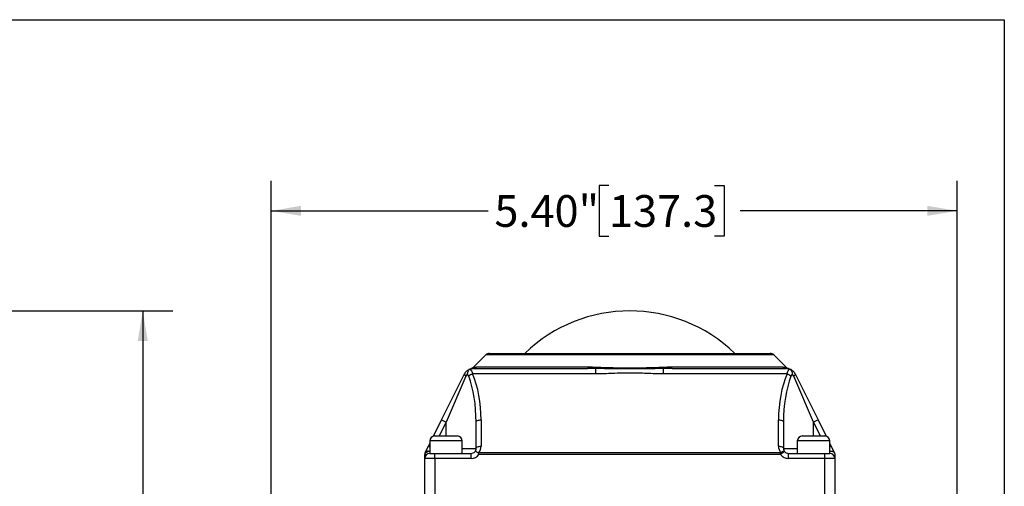
# Model space of a CAD drawing. Units: inches. Extents: x 0.2 to 10.8, y 0.2 to 8.3.
# Drawn here: x 6.9 to 10.8, y 6.5 to 8.3 of the extents above; entities that cross this region are included whole.
import ezdxf

# ---------------------------------------------------------------- set-up
doc = ezdxf.new("R2010")
doc.units = ezdxf.units.IN
doc.header["$MEASUREMENT"] = 0
doc.layers.add('SKETCH', color=7, linetype='Continuous')
doc.layers.add('TITLE_BLOCK', color=7, linetype='Continuous')
doc.styles.add('SLDTEXTSTYLE0', font='TXT', dxfattribs={"width": 0.75})
doc.dimstyles.new('SLDDIMSTYLE0', dxfattribs={"dimtxt": 0.125, "dimasz": 0.11811, "dimexe": 0, "dimexo": 0.0625, "dimgap": 0.03125, "dimtad": 0, "dimtih": 1, "dimtoh": 1, "dimlfac": 2, "dimrnd": 1e-09, "dimzin": 4, "dimdsep": 46, "dimtxsty": 'SLDTEXTSTYLE0', "dimsah": 1, "dimcen": 0.09, "dimadec": 0, "dimazin": 1, "dimtfac": 1, "dimtofl": 0, "dimtmove": 0, "dimatfit": 3, "dimfxl": 0, "dimfrac": 2, "dimtolj": 1, "dimtzin": 12, "dimarcsym": 0})
doc.dimstyles.new('SLDDIMSTYLE1', dxfattribs={"dimtxt": 0.125, "dimasz": 0.11811, "dimexe": 0, "dimexo": 0.0625, "dimgap": 0.03125, "dimtad": 0, "dimtih": 1, "dimtoh": 1, "dimlfac": 2, "dimrnd": 1e-09, "dimzin": 12, "dimdsep": 46, "dimtxsty": 'SLDTEXTSTYLE0', "dimsah": 1, "dimcen": 0.09, "dimadec": 0, "dimazin": 3, "dimtfac": 1, "dimtofl": 0, "dimtmove": 0, "dimatfit": 3, "dimfxl": 0, "dimfrac": 2, "dimtolj": 1, "dimtzin": 12, "dimarcsym": 0})

# ---------------------------------------------------------------- blocks, each defined once
blk = doc.blocks.new('_D')
at = {"layer": 'SKETCH'}
for p, q in [((7.9162, 5.6778), (7.9162, 7.669)), ((9.2467, 7.6502), (9.2086, 7.6502)), ((9.2086, 7.6502), (9.2086, 7.4517)), ((9.6623, 7.6502), (9.7004, 7.6502)), ((9.7004, 7.6502), (9.7004, 7.4517)), ((10.618, 5.9722), (10.618, 7.669)), ((7.9162, 7.5509), (8.7704, 7.5509)), ((10.618, 7.5509), (9.7638, 7.5509)), ((9.2086, 7.4517), (9.2467, 7.4517)), ((9.7004, 7.4517), (9.6623, 7.4517))]:
    blk.add_line(p, q, dxfattribs=at)
for points in [[(7.9162, 7.5509), (8.0343, 7.5312), (8.0343, 7.5706)], [(10.618, 7.5509), (10.4999, 7.5706), (10.4999, 7.5312)]]:
    blk.add_solid(points, dxfattribs=at)
at = {"layer": 'SKETCH', "char_height": 0.125, "attachment_point": 1, "style": 'SLDTEXTSTYLE0'}
for s, insert in [('5.40"', (8.7957, 7.6128)), ('137.3', (9.2467, 7.6128))]:
    blk.add_mtext(s, dxfattribs=dict(at, insert=insert))
blk = doc.blocks.new('_D_1')
at = {"layer": 'SKETCH'}
for p, q in [((5.3441, 7.1572), (7.5291, 7.1572)), ((7.411, 7.1572), (7.411, 5.3763)), ((7.3906, 5.3509), (7.3525, 5.3509)), ((7.3525, 5.3509), (7.3525, 5.1525)), ((7.8063, 5.3509), (7.8443, 5.3509)), ((7.8443, 5.3509), (7.8443, 5.1525)), ((7.3525, 5.1525), (7.3906, 5.1525)), ((7.411, 3.3462), (7.411, 5.1271)), ((7.8443, 5.1525), (7.8063, 5.1525)), ((6.806, 3.3462), (7.5291, 3.3462))]:
    blk.add_line(p, q, dxfattribs=at)
for points in [[(7.411, 7.1572), (7.3913, 7.0391), (7.4307, 7.0391)], [(7.411, 3.3462), (7.4307, 3.4643), (7.3913, 3.4643)]]:
    blk.add_solid(points, dxfattribs=at)
at = {"layer": 'SKETCH', "char_height": 0.125, "attachment_point": 1, "style": 'SLDTEXTSTYLE0'}
for s, insert in [('7.62"', (6.9396, 5.3136)), ('193.6', (7.3906, 5.3136))]:
    blk.add_mtext(s, dxfattribs=dict(at, insert=insert))

msp = doc.modelspace()

# ---------------------------------------------------------------- linework, layer by layer
at = {"color": 7, "linetype": 'Continuous', "lineweight": 25}
for p, q in [((8.7618, 6.9841), (8.7132, 6.9355)), ((8.7758, 6.9899), (9.3286, 6.9899)), ((9.3286, 6.9899), (9.8815, 6.9899)), ((9.9441, 6.9355), (9.8954, 6.9841)), ((8.5876, 6.7283), (8.678, 6.9091)), ((9.1954, 6.9091), (8.7095, 6.9091)), ((8.7132, 6.9309), (9.1615, 6.9309)), ((8.7268, 6.9366), (9.1652, 6.9366)), ((9.1954, 6.9091), (9.1954, 6.9304)), ((9.4619, 6.9091), (9.4619, 6.9304)), ((9.9478, 6.9091), (9.4619, 6.9091)), ((9.4921, 6.9366), (9.9304, 6.9366)), ((9.4958, 6.9309), (9.9441, 6.9309)), ((9.9793, 6.9091), (10.0697, 6.7283)), ((8.6827, 6.9003), (8.6052, 6.7195)), ((10.052, 6.7195), (9.9746, 6.9003)), ((8.5556, 6.6644), (8.5876, 6.7283)), ((8.5876, 6.7283), (8.6052, 6.7195)), ((8.7235, 6.6159), (8.7235, 6.7195)), ((8.7432, 6.7283), (8.7432, 6.6247)), ((9.914, 6.6247), (9.914, 6.7283)), ((9.9337, 6.7195), (9.9337, 6.6159)), ((10.0697, 6.7283), (10.052, 6.7195)), ((10.0697, 6.7283), (10.1016, 6.6644)), ((8.5358, 6.6247), (8.5412, 6.6356)), ((8.5412, 6.6454), (8.5412, 6.5962)), ((8.5609, 6.6651), (8.6052, 6.6651)), ((8.6052, 6.6651), (8.6495, 6.6651)), ((8.6692, 6.5962), (8.6692, 6.6454)), ((9.9881, 6.6454), (9.9881, 6.5962)), ((10.0078, 6.6651), (10.052, 6.6651)), ((10.052, 6.6651), (10.0963, 6.6651)), ((10.116, 6.5962), (10.116, 6.6454)), ((10.116, 6.6356), (10.1215, 6.6247)), ((8.5215, 6.5765), (8.5215, 6.5916)), ((8.5236, 6.6004), (8.5358, 6.6247)), ((8.5412, 6.5962), (8.5609, 6.5962)), ((8.5609, 6.5765), (8.5609, 6.5962)), ((8.5609, 6.5962), (8.6052, 6.5962)), ((8.6052, 6.5962), (8.7038, 6.5962)), ((8.7038, 6.5765), (8.7038, 6.5962)), ((8.7348, 6.6004), (9.9225, 6.6004)), ((9.9225, 6.5916), (8.7348, 6.5916)), ((9.9379, 6.6037), (9.9225, 6.5916)), ((9.9225, 6.5916), (9.9225, 6.6004)), ((9.9534, 6.5765), (9.9534, 6.5962)), ((9.9534, 6.5962), (10.052, 6.5962)), ((10.052, 6.5962), (10.0963, 6.5962)), ((10.0963, 6.5765), (10.0963, 6.5962)), ((10.0963, 6.5962), (10.116, 6.5962)), ((10.1215, 6.6247), (10.1336, 6.6004)), ((10.1357, 6.5916), (10.1357, 6.5765)), ((8.5609, 6.5765), (8.5215, 6.5765)), ((8.5215, 6.3462), (8.5215, 6.5765)), ((8.5609, 6.5765), (8.5609, 6.3856)), ((8.7038, 6.5765), (8.5609, 6.5765)), ((10.0963, 6.5765), (9.9534, 6.5765)), ((10.0963, 6.3856), (10.0963, 6.5765)), ((10.1357, 6.5765), (10.0963, 6.5765)), ((10.1357, 6.5765), (10.1357, 6.3856))]:
    msp.add_line(p, q, dxfattribs=at)
at = {"color": 8, "linetype": 'Continuous', "lineweight": 25}
for p, q in [((9.3286, 6.9841), (8.7618, 6.9841)), ((9.8954, 6.9841), (9.3286, 6.9841)), ((8.7073, 6.9304), (8.7038, 6.93)), ((8.6052, 6.7195), (8.578, 6.6651)), ((8.6052, 6.6651), (8.6052, 6.7195)), ((10.052, 6.6651), (10.052, 6.7195)), ((10.0793, 6.6651), (10.052, 6.7195)), ((8.6052, 6.6454), (8.5412, 6.6454)), ((8.6692, 6.6454), (8.6052, 6.6454)), ((10.052, 6.6454), (9.9881, 6.6454)), ((10.116, 6.6454), (10.052, 6.6454)), ((8.5358, 6.6247), (8.5412, 6.622)), ((8.6692, 6.6159), (8.7235, 6.6159)), ((9.9337, 6.6159), (9.9881, 6.6159)), ((10.116, 6.622), (10.1215, 6.6247))]:
    msp.add_line(p, q, dxfattribs=at)
at = {"color": 7, "linetype": 'Continuous', "lineweight": 25, "flags": 128}
for points in [[(8.678, 6.9091), (8.6777, 6.9083), (8.6777, 6.9074), (8.678, 6.9063), (8.6785, 6.9052), (8.6792, 6.9041), (8.6801, 6.9028), (8.6813, 6.9016), (8.6827, 6.9003)], [(8.6992, 6.9283), (8.6982, 6.9279), (8.6944, 6.9261)], [(9.1652, 6.9366), (9.1648, 6.9353), (9.1644, 6.9342), (9.1639, 6.9332), (9.1635, 6.9324), (9.163, 6.9317), (9.1625, 6.9312), (9.162, 6.9309), (9.1615, 6.9309)], [(9.4921, 6.9366), (9.4924, 6.9353), (9.4929, 6.9342), (9.4933, 6.9332), (9.4938, 6.9324), (9.4942, 6.9317), (9.4947, 6.9312), (9.4953, 6.9309), (9.4958, 6.9309)], [(9.9793, 6.9091), (9.9795, 6.9083), (9.9795, 6.9074), (9.9793, 6.9063), (9.9788, 6.9052), (9.9781, 6.9041), (9.9771, 6.9028), (9.9759, 6.9016), (9.9746, 6.9003)], [(8.7235, 6.7195), (8.7239, 6.7212), (8.725, 6.7229), (8.7268, 6.7244), (8.7293, 6.7257), (8.7323, 6.7268), (8.7357, 6.7276), (8.7394, 6.7281), (8.7432, 6.7283)], [(9.914, 6.7283), (9.9179, 6.7281), (9.9216, 6.7276), (9.925, 6.7268), (9.928, 6.7257), (9.9304, 6.7244), (9.9322, 6.7229), (9.9334, 6.7212), (9.9337, 6.7195)], [(8.5412, 6.6037), (8.5374, 6.6035), (8.5337, 6.6028), (8.5303, 6.6017), (8.5273, 6.6002), (8.5249, 6.5983), (8.523, 6.5962), (8.5219, 6.5939), (8.5215, 6.5916)], [(8.7235, 6.6159), (8.7239, 6.6176), (8.725, 6.6193), (8.7268, 6.6208), (8.7293, 6.6221), (8.7323, 6.6232), (8.7357, 6.624), (8.7394, 6.6245), (8.7432, 6.6247)], [(9.914, 6.6247), (9.9179, 6.6245), (9.9216, 6.624), (9.925, 6.6232), (9.928, 6.6221), (9.9304, 6.6208), (9.9322, 6.6193), (9.9334, 6.6176), (9.9337, 6.6159)], [(9.9225, 6.6004), (9.9251, 6.6019), (9.9276, 6.6031), (9.93, 6.6041), (9.9322, 6.6047), (9.9341, 6.605), (9.9357, 6.6049), (9.937, 6.6045), (9.9379, 6.6037)]]:
    msp.add_lwpolyline(points, dxfattribs=at)
at = {"color": 7, "linetype": 'Continuous', "lineweight": 25}
for centre, radius, start, end in [((9.3286, 6.5629), 0.5943, 45.9275, 134.0725), ((8.7758, 6.9702), 0.0197, 90, 135), ((9.8815, 6.9702), 0.0197, 45, 90), ((8.722, 6.871), 0.0401, 108.1771, 133.0591), ((8.7132, 6.8915), 0.0394, 90, 110.7786), ((8.7043, 6.9495), 0.0193, 278.6897, 315.4015), ((8.7132, 6.9499), 0.0191, 270.1051, 315.735), ((9.1885, 6.9376), 0.00998, 313.6271, 350.2484), ((9.4688, 6.9376), 0.00998, 189.7516, 226.3729), ((9.9441, 6.9499), 0.0191, 224.265, 269.8949), ((9.9529, 6.9495), 0.0193, 224.5985, 261.3103), ((9.9441, 6.8915), 0.0394, 69.2214, 90), ((9.9353, 6.871), 0.0401, 46.9409, 71.8229), ((9.9441, 6.8915), 0.0394, 55.5613, 69.2214), ((8.5609, 6.6454), 0.0197, 90, 180), ((8.6495, 6.6454), 0.0197, 0, 90), ((10.0078, 6.6454), 0.0197, 90, 180), ((10.0963, 6.6454), 0.0197, 0, 90), ((8.5412, 6.5916), 0.0197, 153.4349, 180), ((8.5412, 6.5765), 0.0197, 90, 180), ((8.5346, 6.5908), 0.0145, 62.7785, 138.8461), ((8.7038, 6.6159), 0.0197, 270, 321.8273), ((8.7038, 6.6159), 0.0394, 270, 321.8273), ((8.7038, 6.6159), 0.0197, 321.8273, 0), ((8.7038, 6.6247), 0.0394, 321.8273, 0), ((9.9534, 6.6247), 0.0394, 180, 218.1727), ((9.9534, 6.6159), 0.0394, 218.1727, 270), ((9.9534, 6.6159), 0.0197, 180, 218.1727), ((9.9534, 6.6159), 0.0197, 218.1727, 270), ((10.116, 6.5765), 0.0197, 0, 90)]:
    msp.add_arc(centre, radius, start, end, dxfattribs=at)
for centre, ratio, start_param, end_param in [((8.6052, 6.7283), 0.5, 4.712389, 5.426538), ((10.052, 6.7283), 0.5, 0.856647, 1.570796), ((8.6052, 6.7195), 0.428677, 4.712389, 5.426538), ((10.052, 6.7195), 0.428677, 0.856647, 1.570796)]:
    msp.add_ellipse(centre, major_axis=(0, 0.276), ratio=ratio, start_param=start_param, end_param=end_param, dxfattribs=at)
for points, knots in [([(8.678, 6.9091), (8.6791, 6.9114), (8.6805, 6.9135), (8.6835, 6.9175), (8.6852, 6.9193), (8.6907, 6.9242), (8.6949, 6.9266), (8.6992, 6.9283)], [0, 0, 0, 0, 0.25, 0.25, 0.5, 0.5, 1, 1, 1, 1]), ([(8.6992, 6.9283), (8.6961, 6.9271), (8.6935, 6.9244), (8.6898, 6.9171), (8.6889, 6.9126), (8.6889, 6.9082)], [0, 0, 0, 0, 0.5, 0.5, 1, 1, 1, 1]), ([(8.6992, 6.9283), (8.7016, 6.9266), (8.7036, 6.9242), (8.7062, 6.9193), (8.707, 6.9175), (8.7084, 6.9135), (8.709, 6.9114), (8.7095, 6.9091)], [0, 0, 0, 0, 0.5, 0.5, 0.75, 0.75, 1, 1, 1, 1]), ([(8.7131, 6.9355), (8.713, 6.9354), (8.7121, 6.9342), (8.71, 6.9327), (8.7072, 6.9311), (8.7052, 6.9303), (8.7041, 6.9301), (8.7038, 6.93)], [0, 0, 0, 0, 0.035198, 0.401259, 0.699478, 0.925666, 1, 1, 1, 1]), ([(9.4619, 6.9304), (9.4399, 6.9298), (9.4177, 6.9297), (9.3732, 6.9296), (9.3508, 6.9297), (9.3062, 6.9297), (9.2839, 6.9296), (9.2395, 6.9297), (9.2174, 6.9298), (9.1954, 6.9304)], [0, 0, 0, 0, 0.25, 0.25, 0.5, 0.5, 0.75, 0.75, 1, 1, 1, 1]), ([(9.4619, 6.9091), (9.4396, 6.9091), (9.4174, 6.91), (9.373, 6.9118), (9.3508, 6.9126), (9.3064, 6.9126), (9.2842, 6.9118), (9.2398, 6.91), (9.2176, 6.9091), (9.1954, 6.9091)], [0, 0, 0, 0, 0.25, 0.25, 0.5, 0.5, 0.75, 0.75, 1, 1, 1, 1]), ([(9.1983, 6.9359), (9.2196, 6.935), (9.2411, 6.9344), (9.2847, 6.9334), (9.3066, 6.9331), (9.3506, 6.9331), (9.3726, 6.9334), (9.4161, 6.9344), (9.4377, 6.935), (9.4589, 6.9359)], [0, 0, 0, 0, 0.25, 0.25, 0.5, 0.5, 0.75, 0.75, 1, 1, 1, 1]), ([(9.9534, 6.93), (9.9533, 6.93), (9.9515, 6.9305), (9.9484, 6.9319), (9.9454, 6.9338), (9.9444, 6.9353), (9.9442, 6.9355)], [0, 0, 0, 0, 0.0442409, 0.5085286, 0.9261956, 1, 1, 1, 1]), ([(9.9478, 6.9091), (9.9483, 6.9114), (9.9489, 6.9135), (9.9502, 6.9175), (9.951, 6.9193), (9.9536, 6.9242), (9.9557, 6.9266), (9.958, 6.9283)], [0, 0, 0, 0, 0.25, 0.25, 0.5, 0.5, 1, 1, 1, 1]), ([(9.958, 6.9283), (9.9611, 6.9271), (9.9638, 6.9244), (9.9675, 6.9171), (9.9684, 6.9126), (9.9684, 6.9082)], [0, 0, 0, 0, 0.5, 0.5, 1, 1, 1, 1]), ([(9.958, 6.9283), (9.9624, 6.9266), (9.9665, 6.9242), (9.972, 6.9193), (9.9737, 6.9175), (9.9768, 6.9135), (9.9781, 6.9114), (9.9793, 6.9091)], [0, 0, 0, 0, 0.5, 0.5, 0.75, 0.75, 1, 1, 1, 1]), ([(8.7311, 6.5987), (8.728, 6.6008), (8.7252, 6.6024), (8.7221, 6.6037), (8.7213, 6.6039), (8.72, 6.6041), (8.7195, 6.604), (8.7193, 6.6037)], [0, 0, 0, 0, 0.5, 0.5, 0.75, 0.75, 1, 1, 1, 1]), ([(8.7311, 6.5987), (8.7323, 6.5992), (8.7335, 6.5998), (8.7347, 6.6003), (8.7347, 6.6003), (8.7347, 6.6003), (8.7348, 6.6004)], [0, 0, 0, 0, 0.0002019682, 0.0002019682, 0.0002019682, 0.0002089609, 0.0002089609, 0.0002089609, 0.0002089609]), ([(8.7311, 6.5987), (8.7317, 6.5976), (8.7323, 6.5964), (8.7336, 6.594), (8.7342, 6.5928), (8.7348, 6.5916)], [0, 0, 0, 0, 0.5, 0.5, 1, 1, 1, 1]), ([(10.1344, 6.5987), (10.1329, 6.6008), (10.1304, 6.6024), (10.1255, 6.6037), (10.1237, 6.6039), (10.1199, 6.6041), (10.118, 6.604), (10.116, 6.6037)], [0, 0, 0, 0, 0.5, 0.5, 0.75, 0.75, 1, 1, 1, 1]), ([(10.1344, 6.5987), (10.1342, 6.5992), (10.1339, 6.5998), (10.1337, 6.6003), (10.1337, 6.6003), (10.1336, 6.6003), (10.1336, 6.6004)], [0, 0, 0, 0, 0.0002019682, 0.0002019682, 0.0002019682, 0.0002089609, 0.0002089609, 0.0002089609, 0.0002089609]), ([(10.1344, 6.5987), (10.1348, 6.5976), (10.1351, 6.5964), (10.1356, 6.594), (10.1357, 6.5928), (10.1357, 6.5916)], [0, 0, 0, 0, 0.5, 0.5, 1, 1, 1, 1])]:
    msp.add_open_spline(points, degree=3, knots=knots, dxfattribs=at)
for points in [[(8.6889, 6.9082), (8.6864, 6.9064), (8.6842, 6.9037), (8.6827, 6.9003)], [(8.6946, 6.9003), (8.6933, 6.9037), (8.6913, 6.9064), (8.6889, 6.9082)], [(8.7181, 6.9359), (8.7205, 6.9363), (8.7235, 6.9366), (8.7268, 6.9366)], [(9.1954, 6.9304), (9.1841, 6.9307), (9.1728, 6.9309), (9.1615, 6.9309)], [(9.1652, 6.9366), (9.1762, 6.9366), (9.1872, 6.9364), (9.1983, 6.9359)], [(9.4589, 6.9359), (9.47, 6.9364), (9.481, 6.9366), (9.4921, 6.9366)], [(9.4958, 6.9309), (9.4845, 6.9309), (9.4732, 6.9307), (9.4619, 6.9304)], [(9.9304, 6.9366), (9.9338, 6.9366), (9.9368, 6.9363), (9.9391, 6.9359)], [(9.9684, 6.9082), (9.9659, 6.9064), (9.9639, 6.9037), (9.9626, 6.9003)], [(9.9746, 6.9003), (9.9731, 6.9037), (9.9709, 6.9064), (9.9684, 6.9082)]]:
    msp.add_open_spline(points, degree=3, dxfattribs=at)
at = {"color": 8, "linetype": 'Continuous', "lineweight": 25}
for points, knots in [([(8.7134, 6.9352), (8.7133, 6.9352), (8.7123, 6.935), (8.7156, 6.9355), (8.7181, 6.9359)], [0, 0, 0, 0, 0.211693, 1, 1, 1, 1]), ([(9.9391, 6.9359), (9.9405, 6.9357), (9.9438, 6.9352), (9.9438, 6.9352), (9.9438, 6.9352)], [0, 0, 0, 0, 0.433498, 1, 1, 1, 1]), ([(9.9534, 6.93), (9.9534, 6.93), (9.9546, 6.9298), (9.9523, 6.9301), (9.95, 6.9304)], [0, 0, 0, 0, 0.039652, 1, 1, 1, 1])]:
    msp.add_open_spline(points, degree=3, knots=knots, dxfattribs=at)
at = {"layer": 'TITLE_BLOCK'}
for p, q in [((0.1969, 8.3031), (10.8031, 8.3031)), ((10.8031, 8.3031), (10.8031, 0.1969))]:
    msp.add_line(p, q, dxfattribs=at)

# ---------------------------------------------------------------- dimensions: what is measured, and where the dimension line sits
at = {"layer": 'SKETCH'}
dim = msp.add_linear_dim(base=(10.618, 7.5509), p1=(7.9162, 5.6385), p2=(10.618, 5.9328), dimstyle='SLDDIMSTYLE0', dxfattribs=at)
dim.commit()
dim.dimension.update_dxf_attribs({"geometry": '_D', "text_midpoint": (9.2671, 7.5509), "dimtype": 160})
dim = msp.add_linear_dim(base=(7.411, 7.1572), p1=(6.7666, 3.3462), p2=(5.3047, 7.1572), angle=90, dimstyle='SLDDIMSTYLE1', dxfattribs=at)
dim.commit()
dim.dimension.update_dxf_attribs({"geometry": '_D_1', "text_midpoint": (7.411, 5.2517), "dimtype": 160})

doc.saveas('drawing.dxf')
